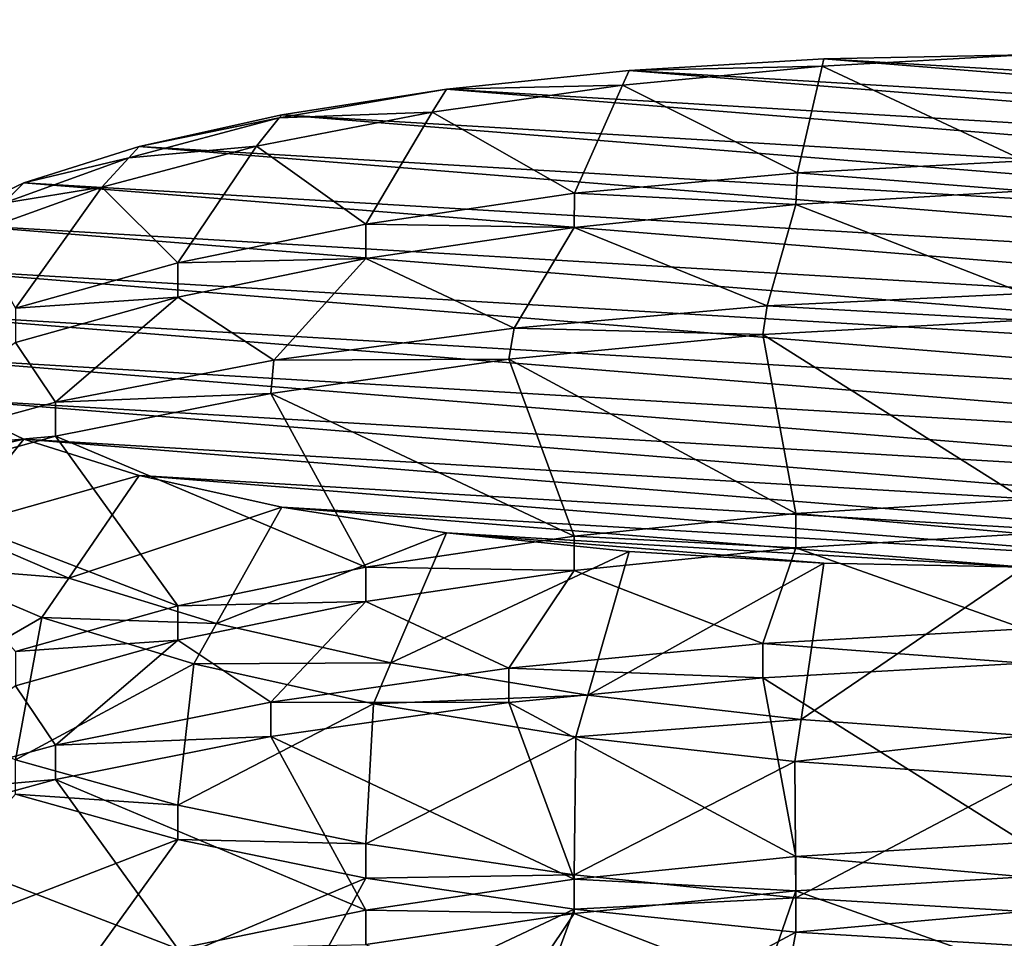
# Model space of a CAD drawing. Extents: x -0.196 to 0.196, y -0.034 to 0.17.
# Drawn here: x -0.057 to -0.057, y 0.053 to 0.054 of the extents above; entities that cross this region are included whole.
import ezdxf

# ---------------------------------------------------------------- set-up
doc = ezdxf.new("R2010")
doc.units = 0
doc.header["$MEASUREMENT"] = 0
doc.layers.get('0').update_dxf_attribs({"linetype": 'CONTINUOUS'})

msp = doc.modelspace()

# ---------------------------------------------------------------- linework, layer by layer
for points in [[(-0.18258564, -0.01430759, 0.02482647), (-0.18104614, 0.08730068, 0.47208402), (-0.02297065, 0.0934974, 0.49936062)], [(0.17722218, -0.01560306, 0.01912407), (-0.18258564, -0.01430759, 0.02482647), (-0.02297065, 0.0934974, 0.49936062)], [(0.16213337, 0.08991338, 0.44879407), (-0.16213337, 0.01251968, 0.10812384), (-0.16209124, 0.0901151, 0.449682)], [(0.16213337, 0.08991338, 0.44879407), (0.16213337, 0.01251968, 0.10812384), (-0.16213337, 0.01251968, 0.10812384)], [(0.17240624, -0.00994189, 0.04419449), (0.16052134, 0.08584623, 0.46583295), (-0.1698685, 0.08412673, 0.45826402)], [(0.17240624, -0.00994189, 0.04419449), (-0.1698685, 0.08412673, 0.45826402), (-0.16649415, -0.01229332, 0.03384401)], [(0.1382138, 0.07344919, 0.42614135), (-0.13552645, 0.07393459, 0.42827797), (-0.13343814, 0.01476024, 0.16780536)], [(-0.13343814, 0.01476024, 0.16780536), (0.1415132, 0.07159667, 0.41798696), (0.1382138, 0.07344919, 0.42614135)], [(-0.13343814, 0.01476024, 0.16780536), (0.13738811, 0.01529223, 0.17014705), (0.1415132, 0.07159667, 0.41798696)], [(-0.08582345, 0.04401104, 0.29864159), (-0.02860782, 0.04401104, 0.29864159), (-0.02860782, 0.05985518, 0.36838403)], [(-0.08582345, 0.04401104, 0.29864159), (-0.02860782, 0.05985518, 0.36838403), (-0.08582345, 0.05985518, 0.36838403)], [(-0.05681393, 0.05397712, 0.33170462), (-0.0568126, 0.05398292, 0.33169553), (-0.05696532, 0.05397385, 0.33165562)], [(-0.05596026, 0.05391419, 0.33139303), (-0.05696532, 0.05397385, 0.33165562), (-0.0568126, 0.05398292, 0.33169553)], [(-0.05665509, 0.05390276, 0.33184111), (-0.05665509, 0.05398597, 0.33170897), (-0.05681393, 0.05397712, 0.33170462)], [(-0.05665509, 0.05398597, 0.33170897), (-0.0568126, 0.05398292, 0.33169553), (-0.05681393, 0.05397712, 0.33170462)], [(-0.05607206, 0.05393896, 0.33150205), (-0.0568126, 0.05398292, 0.33169553), (-0.05665509, 0.05398597, 0.33170897)], [(-0.05607206, 0.05393896, 0.33150205), (-0.05596026, 0.05391419, 0.33139303), (-0.0568126, 0.05398292, 0.33169553)], [(-0.05697056, 0.05396209, 0.33167309), (-0.05696532, 0.05397385, 0.33165562), (-0.05710861, 0.05395905, 0.33159047)], [(-0.05586958, 0.0538855, 0.33126673), (-0.05710861, 0.05395905, 0.33159047), (-0.05696532, 0.05397385, 0.33165562)], [(-0.0568331, 0.05389353, 0.33183509), (-0.05681393, 0.05397712, 0.33170462), (-0.05697056, 0.05396209, 0.33167309)], [(-0.05681393, 0.05397712, 0.33170462), (-0.05696532, 0.05397385, 0.33165562), (-0.05697056, 0.05396209, 0.33167309)], [(-0.05596026, 0.05391419, 0.33139303), (-0.05586958, 0.0538855, 0.33126673), (-0.05696532, 0.05397385, 0.33165562)], [(-0.05665509, 0.05390276, 0.33184111), (-0.05681393, 0.05397712, 0.33170462), (-0.0568331, 0.05389353, 0.33183509)], [(-0.05712011, 0.05394103, 0.331615), (-0.05710861, 0.05395905, 0.33159047), (-0.05724009, 0.05393649, 0.33150503)], [(-0.05710861, 0.05395905, 0.33159047), (-0.05723812, 0.05393896, 0.33150205), (-0.05724009, 0.05393649, 0.33150503)], [(-0.05580276, 0.05385376, 0.33112699), (-0.05723812, 0.05393896, 0.33150205), (-0.05710861, 0.05395905, 0.33159047)], [(-0.05700833, 0.0538774, 0.33179873), (-0.05697056, 0.05396209, 0.33167309), (-0.05712011, 0.05394103, 0.331615)], [(-0.05697056, 0.05396209, 0.33167309), (-0.05710861, 0.05395905, 0.33159047), (-0.05712011, 0.05394103, 0.331615)], [(-0.05586958, 0.0538855, 0.33126673), (-0.05580276, 0.05385376, 0.33112699), (-0.05710861, 0.05395905, 0.33159047)], [(-0.0568331, 0.05389353, 0.33183509), (-0.05697056, 0.05396209, 0.33167309), (-0.05700833, 0.0538774, 0.33179873)], [(-0.05717193, 0.05385324, 0.33172697), (-0.05712011, 0.05394103, 0.331615), (-0.05725784, 0.05391426, 0.33153176)], [(-0.05712011, 0.05394103, 0.331615), (-0.05724009, 0.05393649, 0.33150503), (-0.05725784, 0.05391426, 0.33153176)], [(-0.05700833, 0.0538774, 0.33179873), (-0.05712011, 0.05394103, 0.331615), (-0.05717193, 0.05385324, 0.33172697)], [(-0.05725784, 0.05391426, 0.33153176), (-0.05724009, 0.05393649, 0.33150503), (-0.05735814, 0.05390525, 0.33140212)], [(-0.05724009, 0.05393649, 0.33150503), (-0.05734992, 0.05391419, 0.33139303), (-0.05735814, 0.05390525, 0.33140212)], [(-0.05724009, 0.05393649, 0.33150503), (-0.05723812, 0.05393896, 0.33150205), (-0.05734992, 0.05391419, 0.33139303)], [(-0.05576184, 0.05381992, 0.33097807), (-0.05734992, 0.05391419, 0.33139303), (-0.05723812, 0.05393896, 0.33150205)], [(-0.05580276, 0.05385376, 0.33112699), (-0.05576184, 0.05381992, 0.33097807), (-0.05723812, 0.05393896, 0.33150205)], [(-0.05735814, 0.05390525, 0.33140212), (-0.05734992, 0.05391419, 0.33139303), (-0.05744061, 0.0538855, 0.33126673)], [(-0.05574806, 0.05378503, 0.33082449), (-0.05744061, 0.0538855, 0.33126673), (-0.05734992, 0.05391419, 0.33139303)], [(-0.05731952, 0.05382286, 0.33162791), (-0.05725784, 0.05391426, 0.33153176), (-0.05737929, 0.05388227, 0.33142555)], [(-0.05725784, 0.05391426, 0.33153176), (-0.05735814, 0.05390525, 0.33140212), (-0.05737929, 0.05388227, 0.33142555)], [(-0.05576184, 0.05381992, 0.33097807), (-0.05574806, 0.05378503, 0.33082449), (-0.05734992, 0.05391419, 0.33139303)], [(-0.05717193, 0.05385324, 0.33172697), (-0.05725784, 0.05391426, 0.33153176), (-0.05731952, 0.05382286, 0.33162791)], [(-0.05737929, 0.05388227, 0.33142555), (-0.05735814, 0.05390525, 0.33140212), (-0.05745654, 0.05386959, 0.33127978)], [(-0.05735814, 0.05390525, 0.33140212), (-0.05744061, 0.0538855, 0.33126673), (-0.05745654, 0.05386959, 0.33127978)], [(-0.05665509, 0.05387943, 0.33186305), (-0.05665509, 0.05390276, 0.33184111), (-0.0568331, 0.05389353, 0.33183509)], [(-0.05683459, 0.05386847, 0.33184943), (-0.0568331, 0.05389353, 0.33183509), (-0.05700833, 0.0538774, 0.33179873)], [(-0.05665509, 0.05387943, 0.33186305), (-0.0568331, 0.05389353, 0.33183509), (-0.05683459, 0.05386847, 0.33184943)], [(-0.05745654, 0.05386959, 0.33127978), (-0.05744061, 0.0538855, 0.33126673), (-0.05750742, 0.05385376, 0.33112699)], [(-0.05576184, 0.05375014, 0.33067089), (-0.05750742, 0.05385376, 0.33112699), (-0.05744061, 0.0538855, 0.33126673)], [(-0.05744693, 0.05378716, 0.33150536), (-0.05737929, 0.05388227, 0.33142555), (-0.05748045, 0.05384573, 0.33129936)], [(-0.05737929, 0.05388227, 0.33142555), (-0.05745654, 0.05386959, 0.33127978), (-0.05748045, 0.05384573, 0.33129936)], [(-0.05731952, 0.05382286, 0.33162791), (-0.05737929, 0.05388227, 0.33142555), (-0.05744693, 0.05378716, 0.33150536)], [(-0.05574806, 0.05378503, 0.33082449), (-0.05576184, 0.05375014, 0.33067089), (-0.05744061, 0.0538855, 0.33126673)], [(-0.05665509, 0.05379874, 0.33200628), (-0.05665509, 0.05387943, 0.33186305), (-0.05683459, 0.05386847, 0.33184943)], [(-0.05700863, 0.05385067, 0.33180565), (-0.05700833, 0.0538774, 0.33179873), (-0.05717193, 0.05385324, 0.33172697)], [(-0.05683459, 0.05386847, 0.33184943), (-0.05700833, 0.0538774, 0.33179873), (-0.05700863, 0.05385067, 0.33180565)], [(-0.05685707, 0.05378905, 0.33199823), (-0.05683459, 0.05386847, 0.33184943), (-0.05700863, 0.05385067, 0.33180565)], [(-0.05665509, 0.05379874, 0.33200628), (-0.05683459, 0.05386847, 0.33184943), (-0.05685707, 0.05378905, 0.33199823)], [(-0.05580276, 0.05371631, 0.33052197), (-0.05754834, 0.05381992, 0.33097807), (-0.05750742, 0.05385376, 0.33112699)], [(-0.05576184, 0.05375014, 0.33067089), (-0.05580276, 0.05371631, 0.33052197), (-0.05750742, 0.05385376, 0.33112699)], [(-0.05717193, 0.05382632, 0.33173311), (-0.05717193, 0.05385324, 0.33172697), (-0.05731952, 0.05382286, 0.33162791)], [(-0.05700863, 0.05385067, 0.33180565), (-0.05717193, 0.05385324, 0.33172697), (-0.05717193, 0.05382632, 0.33173311)], [(-0.05705553, 0.05377154, 0.33195579), (-0.05700863, 0.05385067, 0.33180565), (-0.05717193, 0.05382632, 0.33173311)], [(-0.05685707, 0.05378905, 0.33199823), (-0.05700863, 0.05385067, 0.33180565), (-0.05705553, 0.05377154, 0.33195579)], [(-0.05724433, 0.05374642, 0.33187985), (-0.05717193, 0.05382632, 0.33173311), (-0.05731952, 0.05379594, 0.33163401)], [(-0.05717193, 0.05382632, 0.33173311), (-0.05731952, 0.05382286, 0.33162791), (-0.05731952, 0.05379594, 0.33163401)], [(-0.05705553, 0.05377154, 0.33195579), (-0.05717193, 0.05382632, 0.33173311), (-0.05724433, 0.05374642, 0.33187985)], [(-0.05586958, 0.05368456, 0.33038223), (-0.05756212, 0.05378503, 0.33082449), (-0.05754834, 0.05381992, 0.33097807)], [(-0.05580276, 0.05371631, 0.33052197), (-0.05586958, 0.05368456, 0.33038223), (-0.05754834, 0.05381992, 0.33097807)], [(-0.05731952, 0.05379594, 0.33163401), (-0.05731952, 0.05382286, 0.33162791), (-0.05744693, 0.05378716, 0.33150536)], [(-0.05741557, 0.05371362, 0.33177009), (-0.05731952, 0.05379594, 0.33163401), (-0.05744693, 0.05376024, 0.33151147)], [(-0.05731952, 0.05379594, 0.33163401), (-0.05744693, 0.05378716, 0.33150536), (-0.05744693, 0.05376024, 0.33151147)], [(-0.05724433, 0.05374642, 0.33187985), (-0.05731952, 0.05379594, 0.33163401), (-0.05741557, 0.05371362, 0.33177009)], [(-0.05665509, 0.05377793, 0.33203933), (-0.05665509, 0.05379874, 0.33200628), (-0.05685707, 0.05378905, 0.33199823)], [(-0.05686053, 0.05376647, 0.3320235), (-0.05685707, 0.05378905, 0.33199823), (-0.05705553, 0.05377154, 0.33195579)], [(-0.05665509, 0.05377793, 0.33203933), (-0.05685707, 0.05378905, 0.33199823), (-0.05686053, 0.05376647, 0.3320235)], [(-0.05586958, 0.05368456, 0.33038223), (-0.05596026, 0.05365587, 0.33025593), (-0.05756212, 0.05378503, 0.33082449)], [(-0.05596026, 0.05365587, 0.33025593), (-0.05754834, 0.05375014, 0.33067089), (-0.05756212, 0.05378503, 0.33082449)], [(-0.05705973, 0.05374717, 0.33197314), (-0.05705553, 0.05377154, 0.33195579), (-0.05724433, 0.05374642, 0.33187985)], [(-0.05686053, 0.05376647, 0.3320235), (-0.05705553, 0.05377154, 0.33195579), (-0.05705973, 0.05374717, 0.33197314)], [(-0.05665509, 0.05363715, 0.33191809), (-0.05665509, 0.05377793, 0.33203933), (-0.05686053, 0.05376647, 0.3320235)], [(-0.05683459, 0.0536262, 0.33190447), (-0.05686053, 0.05376647, 0.3320235), (-0.05705973, 0.05374717, 0.33197314)], [(-0.05665509, 0.05363715, 0.33191809), (-0.05686053, 0.05376647, 0.3320235), (-0.05683459, 0.0536262, 0.33190447)], [(-0.05741557, 0.05371362, 0.33177009), (-0.05744693, 0.05376024, 0.33151147), (-0.05756139, 0.05367384, 0.3316296)], [(-0.05596026, 0.05365587, 0.33025593), (-0.05607206, 0.0536311, 0.33014691), (-0.05754834, 0.05375014, 0.33067089)], [(-0.05607206, 0.0536311, 0.33014691), (-0.05750742, 0.05371631, 0.33052197), (-0.05754834, 0.05375014, 0.33067089)], [(-0.05724663, 0.05372039, 0.33188987), (-0.05724433, 0.05374642, 0.33187985), (-0.05741557, 0.05371362, 0.33177009)], [(-0.05700863, 0.05360839, 0.33186069), (-0.05705973, 0.05374717, 0.33197314), (-0.05724663, 0.05372039, 0.33188987)], [(-0.05705973, 0.05374717, 0.33197314), (-0.05724433, 0.05374642, 0.33187985), (-0.05724663, 0.05372039, 0.33188987)], [(-0.05683459, 0.0536262, 0.33190447), (-0.05705973, 0.05374717, 0.33197314), (-0.05700863, 0.05360839, 0.33186069)], [(-0.05717193, 0.05358404, 0.33178812), (-0.05724663, 0.05372039, 0.33188987), (-0.05741557, 0.0536867, 0.3317762)], [(-0.05724663, 0.05372039, 0.33188987), (-0.05741557, 0.05371362, 0.33177009), (-0.05741557, 0.0536867, 0.3317762)], [(-0.05700863, 0.05360839, 0.33186069), (-0.05724663, 0.05372039, 0.33188987), (-0.05717193, 0.05358404, 0.33178812)], [(-0.05741557, 0.0536867, 0.3317762), (-0.05741557, 0.05371362, 0.33177009), (-0.05756139, 0.05367384, 0.3316296)], [(-0.05756075, 0.05365667, 0.33051562), (-0.05750742, 0.05371631, 0.33052197), (-0.05744061, 0.05368456, 0.33038223)], [(-0.05607206, 0.0536311, 0.33014691), (-0.05620158, 0.05361101, 0.33005849), (-0.05750742, 0.05371631, 0.33052197)], [(-0.05620158, 0.05361101, 0.33005849), (-0.05744061, 0.05368456, 0.33038223), (-0.05750742, 0.05371631, 0.33052197)], [(-0.05731952, 0.05355367, 0.33168906), (-0.05741557, 0.0536867, 0.3317762), (-0.05756139, 0.05364692, 0.33163571)], [(-0.05741557, 0.0536867, 0.3317762), (-0.05756139, 0.05367384, 0.3316296), (-0.05756139, 0.05364692, 0.33163571)], [(-0.05717193, 0.05358404, 0.33178812), (-0.05741557, 0.0536867, 0.3317762), (-0.05731952, 0.05355367, 0.33168906)], [(-0.05756075, 0.05365667, 0.33051562), (-0.05744061, 0.05368456, 0.33038223), (-0.05749639, 0.05361462, 0.33036509)], [(-0.05749639, 0.05361462, 0.33036509), (-0.05744061, 0.05368456, 0.33038223), (-0.05734992, 0.05365587, 0.33025593)], [(-0.05620158, 0.05361101, 0.33005849), (-0.05634486, 0.05359621, 0.32999334), (-0.05744061, 0.05368456, 0.33038223)], [(-0.05634486, 0.05359621, 0.32999334), (-0.05734992, 0.05365587, 0.33025593), (-0.05744061, 0.05368456, 0.33038223)], [(-0.05749639, 0.05361462, 0.33036509), (-0.05734992, 0.05365587, 0.33025593), (-0.05740514, 0.05357532, 0.33022672)], [(-0.05740514, 0.05357532, 0.33022672), (-0.05734992, 0.05365587, 0.33025593), (-0.05723812, 0.0536311, 0.33014691)], [(-0.05634486, 0.05359621, 0.32999334), (-0.05649759, 0.05358715, 0.32995343), (-0.05734992, 0.05365587, 0.33025593)], [(-0.05649759, 0.05358715, 0.32995343), (-0.05723812, 0.0536311, 0.33014691), (-0.05734992, 0.05365587, 0.33025593)], [(-0.05731952, 0.05355367, 0.33168906), (-0.05756139, 0.05364692, 0.33163571), (-0.05744693, 0.05351797, 0.33156651)], [(-0.05665509, 0.05361024, 0.3319242), (-0.05665509, 0.05363715, 0.33191809), (-0.05683459, 0.0536262, 0.33190447)], [(-0.05740514, 0.05357532, 0.33022672), (-0.05723812, 0.0536311, 0.33014691), (-0.05728938, 0.0535398, 0.33010501)], [(-0.05728938, 0.0535398, 0.33010501), (-0.05723812, 0.0536311, 0.33014691), (-0.05710861, 0.05361101, 0.33005849)], [(-0.05649759, 0.05358715, 0.32995343), (-0.05665509, 0.05358409, 0.32993999), (-0.05723812, 0.0536311, 0.33014691)], [(-0.05665509, 0.05358409, 0.32993999), (-0.05710861, 0.05361101, 0.33005849), (-0.05723812, 0.0536311, 0.33014691)], [(-0.05683459, 0.05359928, 0.33191058), (-0.05683459, 0.0536262, 0.33190447), (-0.05700863, 0.05360839, 0.33186069)], [(-0.05665509, 0.05361024, 0.3319242), (-0.05683459, 0.0536262, 0.33190447), (-0.05683459, 0.05359928, 0.33191058)], [(-0.05752029, 0.05358464, 0.33035776), (-0.05749639, 0.05361462, 0.33036509), (-0.05740514, 0.05357532, 0.33022672)], [(-0.05728938, 0.0535398, 0.33010501), (-0.05710861, 0.05361101, 0.33005849), (-0.05715232, 0.053509, 0.33000404)], [(-0.05715232, 0.053509, 0.33000404), (-0.05710861, 0.05361101, 0.33005849), (-0.05696532, 0.05359621, 0.32999334)], [(-0.05665509, 0.05358409, 0.32993999), (-0.0568126, 0.05358715, 0.32995343), (-0.05710861, 0.05361101, 0.33005849)], [(-0.0568126, 0.05358715, 0.32995343), (-0.05696532, 0.05359621, 0.32999334), (-0.05710861, 0.05361101, 0.33005849)], [(-0.05665509, 0.05353566, 0.33209437), (-0.05665509, 0.05361024, 0.3319242), (-0.05683459, 0.05359928, 0.33191058)], [(-0.05700863, 0.05358147, 0.3318668), (-0.05700863, 0.05360839, 0.33186069), (-0.05717193, 0.05358404, 0.33178812)], [(-0.05683459, 0.05359928, 0.33191058), (-0.05700863, 0.05360839, 0.33186069), (-0.05700863, 0.05358147, 0.3318668)], [(-0.05715232, 0.053509, 0.33000404), (-0.05696532, 0.05359621, 0.32999334), (-0.05699783, 0.05348369, 0.32992727)], [(-0.05686053, 0.0535242, 0.33207855), (-0.05683459, 0.05359928, 0.33191058), (-0.05700863, 0.05358147, 0.3318668)], [(-0.05699783, 0.05348369, 0.32992727), (-0.05696532, 0.05359621, 0.32999334), (-0.0568126, 0.05358715, 0.32995343)], [(-0.05665509, 0.05353566, 0.33209437), (-0.05683459, 0.05359928, 0.33191058), (-0.05686053, 0.0535242, 0.33207855)], [(-0.05699783, 0.05348369, 0.32992727), (-0.0568126, 0.05358715, 0.32995343), (-0.05683044, 0.05346453, 0.3298775)], [(-0.05683044, 0.05346453, 0.3298775), (-0.0568126, 0.05358715, 0.32995343), (-0.05665509, 0.05358409, 0.32993999)], [(-0.05755027, 0.05347313, 0.33036533), (-0.05752029, 0.05358464, 0.33035776), (-0.05742628, 0.05354447, 0.33021554)], [(-0.05752029, 0.05358464, 0.33035776), (-0.05740514, 0.05357532, 0.33022672), (-0.05742628, 0.05354447, 0.33021554)], [(-0.05717193, 0.05355712, 0.33179426), (-0.05717193, 0.05358404, 0.33178812), (-0.05731952, 0.05355367, 0.33168906)], [(-0.05700863, 0.05358147, 0.3318668), (-0.05717193, 0.05358404, 0.33178812), (-0.05717193, 0.05355712, 0.33179426)], [(-0.05705973, 0.0535049, 0.33202818), (-0.05700863, 0.05358147, 0.3318668), (-0.05717193, 0.05355712, 0.33179426)], [(-0.05686053, 0.0535242, 0.33207855), (-0.05700863, 0.05358147, 0.3318668), (-0.05705973, 0.0535049, 0.33202818)], [(-0.05683044, 0.05346453, 0.3298775), (-0.05665509, 0.05358409, 0.32993999), (-0.05665509, 0.05345195, 0.32985675)], [(-0.05742628, 0.05354447, 0.33021554), (-0.05740514, 0.05357532, 0.33022672), (-0.05728938, 0.0535398, 0.33010501)], [(-0.05724663, 0.05347811, 0.33194488), (-0.05717193, 0.05355712, 0.33179426), (-0.05731952, 0.05352675, 0.33169517)], [(-0.05717193, 0.05355712, 0.33179426), (-0.05731952, 0.05355367, 0.33168906), (-0.05731952, 0.05352675, 0.33169517)], [(-0.05705973, 0.0535049, 0.33202818), (-0.05717193, 0.05355712, 0.33179426), (-0.05724663, 0.05347811, 0.33194488)], [(-0.05731952, 0.05352675, 0.33169517), (-0.05731952, 0.05355367, 0.33168906), (-0.05744693, 0.05351797, 0.33156651)], [(-0.05755027, 0.05347313, 0.33036533), (-0.05742628, 0.05354447, 0.33021554), (-0.05744693, 0.05343295, 0.33022311)], [(-0.05744693, 0.05343295, 0.33022311), (-0.05742628, 0.05354447, 0.33021554), (-0.05730712, 0.0535082, 0.33009049)], [(-0.05742628, 0.05354447, 0.33021554), (-0.05728938, 0.0535398, 0.33010501), (-0.05730712, 0.0535082, 0.33009049)], [(-0.05730712, 0.0535082, 0.33009049), (-0.05728938, 0.0535398, 0.33010501), (-0.05715232, 0.053509, 0.33000404)], [(-0.05665509, 0.05350874, 0.33210048), (-0.05665509, 0.05353566, 0.33209437), (-0.05686053, 0.0535242, 0.33207855)], [(-0.05741557, 0.05344443, 0.33183125), (-0.05731952, 0.05352675, 0.33169517), (-0.05744693, 0.05349105, 0.33157262)], [(-0.05731952, 0.05352675, 0.33169517), (-0.05744693, 0.05351797, 0.33156651), (-0.05744693, 0.05349105, 0.33157262)], [(-0.05724663, 0.05347811, 0.33194488), (-0.05731952, 0.05352675, 0.33169517), (-0.05741557, 0.05344443, 0.33183125)], [(-0.05686053, 0.05349728, 0.33208466), (-0.05686053, 0.0535242, 0.33207855), (-0.05705973, 0.0535049, 0.33202818)], [(-0.05665509, 0.05350874, 0.33210048), (-0.05686053, 0.0535242, 0.33207855), (-0.05686053, 0.05349728, 0.33208466)], [(-0.05744693, 0.05343295, 0.33022311), (-0.05730712, 0.0535082, 0.33009049), (-0.05731952, 0.05339725, 0.33010057)], [(-0.05731952, 0.05339725, 0.33010057), (-0.05730712, 0.0535082, 0.33009049), (-0.05716612, 0.05347678, 0.32998684)], [(-0.05730712, 0.0535082, 0.33009049), (-0.05715232, 0.053509, 0.33000404), (-0.05716612, 0.05347678, 0.32998684)], [(-0.05716612, 0.05347678, 0.32998684), (-0.05715232, 0.053509, 0.33000404), (-0.05699783, 0.05348369, 0.32992727)], [(-0.05665509, 0.05336796, 0.33197924), (-0.05665509, 0.05350874, 0.33210048), (-0.05686053, 0.05349728, 0.33208466)], [(-0.05705973, 0.05347798, 0.33203429), (-0.05705973, 0.0535049, 0.33202818), (-0.05724663, 0.05347811, 0.33194488)], [(-0.05686053, 0.05349728, 0.33208466), (-0.05705973, 0.0535049, 0.33202818), (-0.05705973, 0.05347798, 0.33203429)], [(-0.05683459, 0.05335701, 0.33196563), (-0.05686053, 0.05349728, 0.33208466), (-0.05705973, 0.05347798, 0.33203429)], [(-0.05665509, 0.05336796, 0.33197924), (-0.05686053, 0.05349728, 0.33208466), (-0.05683459, 0.05335701, 0.33196563)], [(-0.05741557, 0.05344443, 0.33183125), (-0.05744693, 0.05349105, 0.33157262), (-0.05756139, 0.05340465, 0.33169076)], [(-0.05724663, 0.05345119, 0.33195102), (-0.05724663, 0.05347811, 0.33194488), (-0.05741557, 0.05344443, 0.33183125)], [(-0.05705973, 0.05347798, 0.33203429), (-0.05724663, 0.05347811, 0.33194488), (-0.05724663, 0.05345119, 0.33195102)], [(-0.05700863, 0.05333919, 0.33192185), (-0.05705973, 0.05347798, 0.33203429), (-0.05724663, 0.05345119, 0.33195102)], [(-0.05716612, 0.05347678, 0.32998684), (-0.05699783, 0.05348369, 0.32992727), (-0.05700728, 0.05345103, 0.32990807)], [(-0.05683459, 0.05335701, 0.33196563), (-0.05705973, 0.05347798, 0.33203429), (-0.05700863, 0.05333919, 0.33192185)], [(-0.05700728, 0.05345103, 0.32990807), (-0.05699783, 0.05348369, 0.32992727), (-0.05683044, 0.05346453, 0.3298775)], [(-0.05731952, 0.05339725, 0.33010057), (-0.05716612, 0.05347678, 0.32998684), (-0.05717193, 0.05336687, 0.33000147)], [(-0.05717193, 0.05336687, 0.33000147), (-0.05716612, 0.05347678, 0.32998684), (-0.05700728, 0.05345103, 0.32990807)], [(-0.05700728, 0.05345103, 0.32990807), (-0.05683044, 0.05346453, 0.3298775), (-0.05683523, 0.05343159, 0.32985711)], [(-0.05683523, 0.05343159, 0.32985711), (-0.05683044, 0.05346453, 0.3298775), (-0.05665509, 0.05345195, 0.32985675)], [(-0.05717193, 0.05331485, 0.33184928), (-0.05724663, 0.05345119, 0.33195102), (-0.05741557, 0.05341751, 0.33183736)], [(-0.05724663, 0.05345119, 0.33195102), (-0.05741557, 0.05344443, 0.33183125), (-0.05741557, 0.05341751, 0.33183736)], [(-0.05700863, 0.05333919, 0.33192185), (-0.05724663, 0.05345119, 0.33195102), (-0.05717193, 0.05331485, 0.33184928)], [(-0.05717193, 0.05336687, 0.33000147), (-0.05700728, 0.05345103, 0.32990807), (-0.05700863, 0.05334253, 0.32992893)], [(-0.05700863, 0.05334253, 0.32992893), (-0.05700728, 0.05345103, 0.32990807), (-0.05683523, 0.05343159, 0.32985711)], [(-0.05683523, 0.05343159, 0.32985711), (-0.05665509, 0.05345195, 0.32985675), (-0.05665509, 0.05341892, 0.32983595)], [(-0.05741557, 0.05341751, 0.33183736), (-0.05741557, 0.05344443, 0.33183125), (-0.05756139, 0.05340465, 0.33169076)], [(-0.05744693, 0.05340603, 0.33022922), (-0.05744693, 0.05343295, 0.33022311), (-0.05731952, 0.05339725, 0.33010057)], [(-0.05700863, 0.05334253, 0.32992893), (-0.05683523, 0.05343159, 0.32985711), (-0.05683459, 0.05332472, 0.32988515)], [(-0.05683459, 0.05332472, 0.32988515), (-0.05683523, 0.05343159, 0.32985711), (-0.05665509, 0.05341892, 0.32983595)], [(-0.05731952, 0.05328447, 0.33175021), (-0.05741557, 0.05341751, 0.33183736), (-0.05756139, 0.05337773, 0.33169687)], [(-0.05741557, 0.05341751, 0.33183736), (-0.05756139, 0.05340465, 0.33169076), (-0.05756139, 0.05337773, 0.33169687)], [(-0.05717193, 0.05331485, 0.33184928), (-0.05741557, 0.05341751, 0.33183736), (-0.05731952, 0.05328447, 0.33175021)], [(-0.05683459, 0.05332472, 0.32988515), (-0.05665509, 0.05341892, 0.32983595), (-0.05665509, 0.05331376, 0.32987154)], [(-0.05756139, 0.05327708, 0.33016002), (-0.05744693, 0.05340603, 0.33022922), (-0.05731952, 0.05337033, 0.33010668)], [(-0.05744693, 0.05340603, 0.33022922), (-0.05731952, 0.05339725, 0.33010057), (-0.05731952, 0.05337033, 0.33010668)], [(-0.05731952, 0.05337033, 0.33010668), (-0.05731952, 0.05339725, 0.33010057), (-0.05717193, 0.05336687, 0.33000147)], [(-0.05731952, 0.05328447, 0.33175021), (-0.05756139, 0.05337773, 0.33169687), (-0.05744693, 0.05324877, 0.33162767)], [(-0.05756139, 0.05327708, 0.33016002), (-0.05731952, 0.05337033, 0.33010668), (-0.05741557, 0.05323729, 0.33001953)], [(-0.05741557, 0.05323729, 0.33001953), (-0.05731952, 0.05337033, 0.33010668), (-0.05717193, 0.05333995, 0.33000758)], [(-0.05731952, 0.05337033, 0.33010668), (-0.05717193, 0.05336687, 0.33000147), (-0.05717193, 0.05333995, 0.33000758)], [(-0.05717193, 0.05333995, 0.33000758), (-0.05717193, 0.05336687, 0.33000147), (-0.05700863, 0.05334253, 0.32992893)], [(-0.05665509, 0.05334104, 0.33198535), (-0.05665509, 0.05336796, 0.33197924), (-0.05683459, 0.05335701, 0.33196563)], [(-0.05683459, 0.05333009, 0.33197173), (-0.05683459, 0.05335701, 0.33196563), (-0.05700863, 0.05333919, 0.33192185)], [(-0.05665509, 0.05334104, 0.33198535), (-0.05683459, 0.05335701, 0.33196563), (-0.05683459, 0.05333009, 0.33197173)], [(-0.05741557, 0.05323729, 0.33001953), (-0.05717193, 0.05333995, 0.33000758), (-0.05724663, 0.05320361, 0.32990587)], [(-0.05724663, 0.05320361, 0.32990587), (-0.05717193, 0.05333995, 0.33000758), (-0.05700863, 0.05331561, 0.32993504)], [(-0.05717193, 0.05333995, 0.33000758), (-0.05700863, 0.05334253, 0.32992893), (-0.05700863, 0.05331561, 0.32993504)], [(-0.05700863, 0.05331228, 0.33192796), (-0.05700863, 0.05333919, 0.33192185), (-0.05717193, 0.05331485, 0.33184928)], [(-0.05700863, 0.05331561, 0.32993504), (-0.05700863, 0.05334253, 0.32992893), (-0.05683459, 0.05332472, 0.32988515)], [(-0.05683459, 0.05333009, 0.33197173), (-0.05700863, 0.05333919, 0.33192185), (-0.05700863, 0.05331228, 0.33192796)], [(-0.05665509, 0.05326647, 0.33215553), (-0.05665509, 0.05334104, 0.33198535), (-0.05683459, 0.05333009, 0.33197173)], [(-0.05686053, 0.05325501, 0.3321397), (-0.05683459, 0.05333009, 0.33197173), (-0.05700863, 0.05331228, 0.33192796)], [(-0.05700863, 0.05331561, 0.32993504), (-0.05683459, 0.05332472, 0.32988515), (-0.05683459, 0.0532978, 0.32989126)], [(-0.05665509, 0.05326647, 0.33215553), (-0.05683459, 0.05333009, 0.33197173), (-0.05686053, 0.05325501, 0.3321397)], [(-0.05683459, 0.0532978, 0.32989126), (-0.05683459, 0.05332472, 0.32988515), (-0.05665509, 0.05331376, 0.32987154)], [(-0.05717193, 0.05328793, 0.33185542), (-0.05717193, 0.05331485, 0.33184928), (-0.05731952, 0.05328447, 0.33175021)], [(-0.05724663, 0.05320361, 0.32990587), (-0.05700863, 0.05331561, 0.32993504), (-0.05705973, 0.05317682, 0.32982257)], [(-0.05700863, 0.05331228, 0.33192796), (-0.05717193, 0.05331485, 0.33184928), (-0.05717193, 0.05328793, 0.33185542)], [(-0.05705973, 0.05317682, 0.32982257), (-0.05700863, 0.05331561, 0.32993504), (-0.05683459, 0.0532978, 0.32989126)], [(-0.05705973, 0.0532357, 0.33208933), (-0.05700863, 0.05331228, 0.33192796), (-0.05717193, 0.05328793, 0.33185542)], [(-0.05686053, 0.05325501, 0.3321397), (-0.05700863, 0.05331228, 0.33192796), (-0.05705973, 0.0532357, 0.33208933)], [(-0.05683459, 0.0532978, 0.32989126), (-0.05665509, 0.05331376, 0.32987154), (-0.05665509, 0.05328684, 0.32987764)], [(-0.05705973, 0.05317682, 0.32982257), (-0.05683459, 0.0532978, 0.32989126), (-0.05686053, 0.05315752, 0.32977223)], [(-0.05686053, 0.05315752, 0.32977223), (-0.05683459, 0.0532978, 0.32989126), (-0.05665509, 0.05328684, 0.32987764)]]:
    msp.add_3dface(points)

doc.saveas('drawing.dxf')
